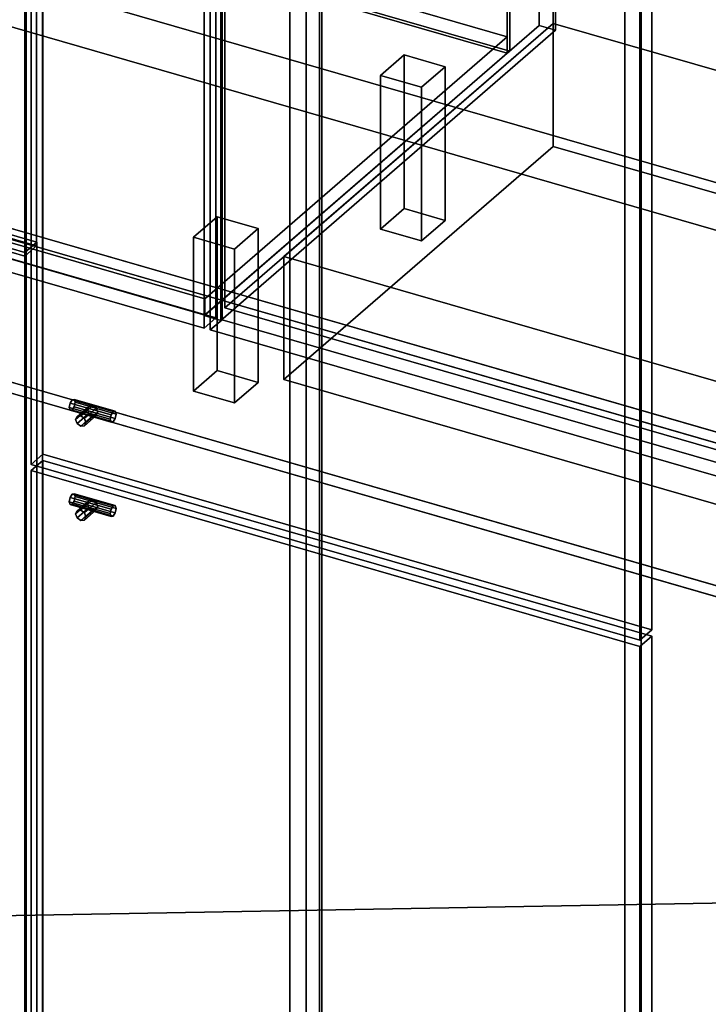
# Model space of a CAD drawing. Extents: x -1285 to 3499, y -2113 to 2325.
# Drawn here: x 1019 to 1601, y -1118 to -286 of the extents above; entities that cross this region are included whole.
import ezdxf

# ---------------------------------------------------------------- set-up
doc = ezdxf.new("R2010")
doc.units = 0
doc.layers.add('layer0', color=7, linetype='CONTINUOUS')

# ---------------------------------------------------------------- blocks, each defined once
blk = doc.blocks.new('PF_OBJECT0')
at = {"layer": 'layer0'}
for p, q in [((3499.1, -969.69), (35, 30.31)), ((35, 30.31), (3499.1, -969.69)), ((3464.1, -1000), (0, 0)), ((0, 0), (3464.1, -1000))]:
    blk.add_line(p, q, dxfattribs=at)
blk = doc.blocks.new('PF_OBJECT2')
at = {"layer": 'layer0'}
for p, q in [((3464.1, -1000), (0, 0)), ((0, 0), (3464.1, -1000)), ((3464.1, -1000), (-1250, -1082.53)), ((-1250, -1082.53), (3464.1, -1000))]:
    blk.add_line(p, q, dxfattribs=at)
blk = doc.blocks.new('PF_OBJECT3')
at = {"layer": 'layer0'}
for p, q in [((424.18, -304.89), (679.68, -83.62)), ((679.68, -83.62), (424.18, -304.89)), ((679.68, -97.48), (679.68, -83.62)), ((679.68, -83.62), (1431.39, -300.62)), ((679.68, -83.62), (679.68, -97.48)), ((1431.39, -300.62), (679.68, -83.62)), ((679.68, -97.48), (424.18, -318.75)), ((424.18, -318.75), (679.68, -97.48)), ((1431.39, -314.48), (679.68, -97.48)), ((679.68, -97.48), (1431.39, -314.48)), ((1175.89, -521.89), (424.18, -304.89)), ((424.18, -304.89), (424.18, -318.75)), ((424.18, -318.75), (424.18, -304.89)), ((424.18, -304.89), (1175.89, -521.89)), ((1431.39, -300.62), (1175.89, -521.89)), ((1175.89, -521.89), (1431.39, -300.62)), ((1431.39, -300.62), (1431.39, -314.48)), ((1431.39, -314.48), (1431.39, -300.62)), ((1175.89, -535.75), (1431.39, -314.48)), ((1431.39, -314.48), (1175.89, -535.75)), ((424.18, -318.75), (1175.89, -535.75)), ((1175.89, -535.75), (424.18, -318.75)), ((1175.89, -535.75), (1175.89, -521.89)), ((1175.89, -521.89), (1175.89, -535.75))]:
    blk.add_line(p, q, dxfattribs=at)
blk = doc.blocks.new('PF_OBJECT4')
at = {"layer": 'layer0'}
for p, q in [((1431.39, -314.48), (1431.39, 309.06)), ((1431.39, 309.06), (1431.39, -314.48)), ((1433.39, 310.79), (1433.39, -312.75)), ((1433.39, -312.75), (1433.39, 310.79)), ((679.68, -97.48), (1431.39, -314.48)), ((1431.39, -314.48), (679.68, -97.48)), ((1433.39, -312.75), (681.68, -95.75)), ((681.68, -95.75), (1433.39, -312.75)), ((1431.39, -314.48), (1433.39, -312.75)), ((1433.39, -312.75), (1431.39, -314.48))]:
    blk.add_line(p, q, dxfattribs=at)
blk = doc.blocks.new('PF_OBJECT6')
at = {"layer": 'layer0'}
for p, q in [((1458.39, 332.44), (1458.39, -291.1)), ((1458.39, -291.1), (1458.39, 332.44)), ((1472.24, -295.1), (1472.24, 328.44)), ((1472.24, 328.44), (1472.24, -295.1)), ((1175.39, -536.18), (1175.39, 87.36)), ((1175.39, 87.36), (1175.39, -536.18)), ((1189.24, 83.36), (1189.24, -540.18)), ((1189.24, -540.18), (1189.24, 83.36)), ((1175.39, -536.18), (1458.39, -291.1)), ((1458.39, -291.1), (1175.39, -536.18)), ((1458.39, -291.1), (1472.24, -295.1)), ((1472.24, -295.1), (1458.39, -291.1)), ((1472.24, -295.1), (1189.24, -540.18)), ((1189.24, -540.18), (1472.24, -295.1)), ((1189.24, -540.18), (1175.39, -536.18)), ((1175.39, -536.18), (1189.24, -540.18))]:
    blk.add_line(p, q, dxfattribs=at)
blk = doc.blocks.new('PF_OBJECT12')
at = {"layer": 'layer0'}
for p, q in [((790.63, 176.49), (800.63, 185.15)), ((800.63, 185.15), (790.63, 176.49)), ((800.63, -427.13), (800.63, 185.15)), ((800.63, 185.15), (1185.15, 74.15)), ((800.63, 185.15), (800.63, -427.13)), ((1185.15, 74.15), (800.63, 185.15)), ((1175.15, 65.49), (790.63, 176.49)), ((790.63, 176.49), (790.63, -435.79)), ((790.63, -435.79), (790.63, 176.49)), ((790.63, 176.49), (1175.15, 65.49)), ((1185.15, 74.15), (1175.15, 65.49)), ((1175.15, 65.49), (1185.15, 74.15)), ((1185.15, 74.15), (1185.15, -538.13)), ((1185.15, -538.13), (1185.15, 74.15)), ((1175.15, -546.79), (1175.15, 65.49)), ((1175.15, 65.49), (1175.15, -546.79)), ((800.63, -427.13), (790.63, -435.79)), ((790.63, -435.79), (800.63, -427.13)), ((1185.15, -538.13), (800.63, -427.13)), ((800.63, -427.13), (1185.15, -538.13)), ((790.63, -435.79), (1175.15, -546.79)), ((1175.15, -546.79), (790.63, -435.79)), ((1175.15, -546.79), (1185.15, -538.13)), ((1185.15, -538.13), (1175.15, -546.79))]:
    blk.add_line(p, q, dxfattribs=at)
blk = doc.blocks.new('PF_OBJECT16')
at = {"layer": 'layer0'}
for p, q in [((1324.3, -333.22), (1344.3, -315.9)), ((1344.3, -315.9), (1324.3, -333.22)), ((1344.3, -445.8), (1344.3, -315.9)), ((1344.3, -315.9), (1378.94, -325.9)), ((1344.3, -315.9), (1344.3, -445.8)), ((1378.94, -325.9), (1344.3, -315.9)), ((1378.94, -325.9), (1358.94, -343.22)), ((1358.94, -343.22), (1378.94, -325.9)), ((1378.94, -325.9), (1378.94, -455.8)), ((1378.94, -455.8), (1378.94, -325.9)), ((1358.94, -343.22), (1324.3, -333.22)), ((1324.3, -333.22), (1324.3, -463.12)), ((1324.3, -463.12), (1324.3, -333.22)), ((1324.3, -333.22), (1358.94, -343.22)), ((1358.94, -473.12), (1358.94, -343.22)), ((1358.94, -343.22), (1358.94, -473.12)), ((1344.3, -445.8), (1324.3, -463.12)), ((1324.3, -463.12), (1344.3, -445.8)), ((1378.94, -455.8), (1344.3, -445.8)), ((1344.3, -445.8), (1378.94, -455.8)), ((1358.94, -473.12), (1378.94, -455.8)), ((1378.94, -455.8), (1358.94, -473.12)), ((1324.3, -463.12), (1358.94, -473.12)), ((1358.94, -473.12), (1324.3, -463.12))]:
    blk.add_line(p, q, dxfattribs=at)
blk = doc.blocks.new('PF_OBJECT17')
at = {"layer": 'layer0'}
for p, q in [((1166.3, -470.05), (1186.3, -452.73)), ((1186.3, -452.73), (1166.3, -470.05)), ((1186.3, -582.63), (1186.3, -452.73)), ((1186.3, -452.73), (1220.94, -462.73)), ((1186.3, -452.73), (1186.3, -582.63)), ((1220.94, -462.73), (1186.3, -452.73)), ((1220.94, -462.73), (1200.94, -480.05)), ((1200.94, -480.05), (1220.94, -462.73)), ((1220.94, -462.73), (1220.94, -592.63)), ((1220.94, -592.63), (1220.94, -462.73)), ((1200.94, -480.05), (1166.3, -470.05)), ((1166.3, -470.05), (1166.3, -599.95)), ((1166.3, -599.95), (1166.3, -470.05)), ((1166.3, -470.05), (1200.94, -480.05)), ((1200.94, -609.95), (1200.94, -480.05)), ((1200.94, -480.05), (1200.94, -609.95)), ((1186.3, -582.63), (1166.3, -599.95)), ((1166.3, -599.95), (1186.3, -582.63)), ((1220.94, -592.63), (1186.3, -582.63)), ((1186.3, -582.63), (1220.94, -592.63)), ((1200.94, -609.95), (1220.94, -592.63)), ((1220.94, -592.63), (1200.94, -609.95)), ((1166.3, -599.95), (1200.94, -609.95)), ((1200.94, -609.95), (1166.3, -599.95))]:
    blk.add_line(p, q, dxfattribs=at)
blk = doc.blocks.new('PF_OBJECT26')
at = {"layer": 'layer0'}
for p, q in [((1180.34, 63.99), (1190.34, 72.65)), ((1190.34, 72.65), (1180.34, 63.99)), ((1190.34, -539.63), (1190.34, 72.65)), ((1190.34, 72.65), (1704.76, -75.85)), ((1190.34, 72.65), (1190.34, -539.63)), ((1704.76, -75.85), (1190.34, 72.65)), ((1694.76, -84.51), (1180.34, 63.99)), ((1180.34, 63.99), (1180.34, -548.29)), ((1180.34, -548.29), (1180.34, 63.99)), ((1180.34, 63.99), (1694.76, -84.51)), ((1704.76, -75.85), (1694.76, -84.51)), ((1694.76, -84.51), (1704.76, -75.85)), ((1704.76, -75.85), (1704.76, -688.13)), ((1704.76, -688.13), (1704.76, -75.85)), ((1694.76, -696.79), (1694.76, -84.51)), ((1694.76, -84.51), (1694.76, -696.79)), ((1190.34, -539.63), (1180.34, -548.29)), ((1180.34, -548.29), (1190.34, -539.63)), ((1704.76, -688.13), (1190.34, -539.63)), ((1190.34, -539.63), (1704.76, -688.13)), ((1180.34, -548.29), (1694.76, -696.79)), ((1694.76, -696.79), (1180.34, -548.29)), ((1694.76, -696.79), (1704.76, -688.13)), ((1704.76, -688.13), (1694.76, -696.79))]:
    blk.add_line(p, q, dxfattribs=at)
blk = doc.blocks.new('PF_OBJECT59')
at = {"layer": 'layer0'}
for p, q in [((1274.62, 75.74), (1274.62, -1650.25)), ((1274.62, -1650.25), (1274.62, 75.74)), ((1272.62, -1651.98), (1272.62, 74.01)), ((1272.62, 74.01), (1272.62, -1651.98))]:
    blk.add_line(p, q, dxfattribs=at)
blk = doc.blocks.new('PF_OBJECT60')
at = {"layer": 'layer0'}
for p, q in [((1024.86, 443.45), (1024.86, -1282.54)), ((1024.86, -1282.54), (1024.86, 443.45)), ((1038.71, -1286.54), (1038.71, 439.45)), ((1038.71, 439.45), (1038.71, -1286.54)), ((1530.62, 297.45), (1530.62, -1428.54)), ((1530.62, -1428.54), (1530.62, 297.45)), ((1544.47, -1432.54), (1544.47, 293.45)), ((1544.47, 293.45), (1544.47, -1432.54)), ((1247.62, -1673.63), (1247.62, 52.36)), ((1247.62, 52.36), (1247.62, -1673.63)), ((1261.47, 48.36), (1261.47, -1677.63)), ((1261.47, -1677.63), (1261.47, 48.36))]:
    blk.add_line(p, q, dxfattribs=at)
blk = doc.blocks.new('PF_OBJECT67')
at = {"layer": 'layer0'}
for p, q in [((1076.67, -695.03), (1066.67, -703.69)), ((1066.67, -703.69), (1076.67, -695.03)), ((1077.94, -692.34), (1067.94, -701)), ((1067.94, -701), (1077.94, -692.34)), ((1077.94, -698.46), (1067.94, -707.12)), ((1067.94, -707.12), (1077.94, -698.46)), ((1071, -700.61), (1081, -691.95)), ((1081, -691.95), (1071, -700.61)), ((1084.06, -694.11), (1074.06, -702.77)), ((1074.06, -702.77), (1084.06, -694.11)), ((1085.33, -697.53), (1075.33, -706.19)), ((1075.33, -706.19), (1085.33, -697.53)), ((1077.94, -692.34), (1076.67, -695.03)), ((1076.67, -695.03), (1077.94, -692.34)), ((1076.67, -695.03), (1077.94, -698.46)), ((1077.94, -698.46), (1076.67, -695.03)), ((1081, -691.95), (1077.94, -692.34)), ((1077.94, -692.34), (1081, -691.95)), ((1077.94, -698.46), (1081, -700.61)), ((1081, -700.61), (1077.94, -698.46)), ((1084.06, -694.11), (1081, -691.95)), ((1081, -691.95), (1084.06, -694.11)), ((1085.33, -697.53), (1084.06, -694.11)), ((1084.06, -694.11), (1085.33, -697.53)), ((1084.06, -700.23), (1085.33, -697.53)), ((1085.33, -697.53), (1084.06, -700.23)), ((1066.67, -703.69), (1067.94, -701)), ((1067.94, -701), (1066.67, -703.69)), ((1067.94, -707.12), (1066.67, -703.69)), ((1066.67, -703.69), (1067.94, -707.12)), ((1067.94, -701), (1071, -700.61)), ((1071, -700.61), (1067.94, -701)), ((1081, -700.61), (1071, -709.27)), ((1071, -709.27), (1081, -700.61)), ((1071, -700.61), (1074.06, -702.77)), ((1074.06, -702.77), (1071, -700.61)), ((1084.06, -700.23), (1074.06, -708.89)), ((1074.06, -708.89), (1084.06, -700.23)), ((1074.06, -702.77), (1075.33, -706.19)), ((1075.33, -706.19), (1074.06, -702.77)), ((1075.33, -706.19), (1074.06, -708.89)), ((1074.06, -708.89), (1075.33, -706.19)), ((1081, -700.61), (1084.06, -700.23)), ((1084.06, -700.23), (1081, -700.61)), ((1071, -709.27), (1067.94, -707.12)), ((1067.94, -707.12), (1071, -709.27)), ((1074.06, -708.89), (1071, -709.27)), ((1071, -709.27), (1074.06, -708.89))]:
    blk.add_line(p, q, dxfattribs=at)
blk = doc.blocks.new('PF_OBJECT68')
at = {"layer": 'layer0'}
for p, q in [((1061.91, -689.75), (1061.18, -693.45)), ((1061.18, -693.45), (1061.91, -689.75)), ((1063.68, -686.95), (1061.91, -689.75)), ((1061.91, -689.75), (1063.68, -686.95)), ((1096.55, -699.75), (1061.91, -689.75)), ((1061.91, -689.75), (1096.55, -699.75)), ((1065.45, -686.69), (1063.68, -686.95)), ((1063.68, -686.95), (1065.45, -686.69)), ((1063.68, -686.95), (1098.32, -696.95)), ((1098.32, -696.95), (1063.68, -686.95)), ((1100.09, -696.69), (1065.45, -686.69)), ((1066.18, -689.12), (1065.45, -686.69)), ((1065.45, -686.69), (1100.09, -696.69)), ((1065.45, -686.69), (1066.18, -689.12)), ((1065.45, -692.82), (1066.18, -689.12)), ((1066.18, -689.12), (1065.45, -692.82)), ((1100.82, -699.12), (1066.18, -689.12)), ((1066.18, -689.12), (1100.82, -699.12)), ((1061.18, -693.45), (1061.91, -695.88)), ((1095.82, -703.45), (1061.18, -693.45)), ((1061.18, -693.45), (1095.82, -703.45)), ((1061.91, -695.88), (1061.18, -693.45)), ((1061.91, -695.88), (1063.68, -695.61)), ((1063.68, -695.61), (1061.91, -695.88)), ((1096.55, -705.88), (1061.91, -695.88)), ((1061.91, -695.88), (1096.55, -705.88)), ((1063.68, -695.61), (1065.45, -692.82)), ((1065.45, -692.82), (1063.68, -695.61)), ((1098.32, -705.61), (1063.68, -695.61)), ((1063.68, -695.61), (1098.32, -705.61)), ((1100.09, -702.82), (1065.45, -692.82)), ((1065.45, -692.82), (1100.09, -702.82)), ((1096.55, -699.75), (1098.32, -696.95)), ((1098.32, -696.95), (1096.55, -699.75)), ((1098.32, -696.95), (1100.09, -696.69)), ((1100.09, -696.69), (1098.32, -696.95)), ((1100.09, -696.69), (1100.82, -699.12)), ((1100.82, -699.12), (1100.09, -696.69)), ((1095.82, -703.45), (1096.55, -699.75)), ((1096.55, -699.75), (1095.82, -703.45)), ((1096.55, -705.88), (1095.82, -703.45)), ((1095.82, -703.45), (1096.55, -705.88)), ((1098.32, -705.61), (1096.55, -705.88)), ((1096.55, -705.88), (1098.32, -705.61)), ((1100.09, -702.82), (1098.32, -705.61)), ((1098.32, -705.61), (1100.09, -702.82)), ((1100.82, -699.12), (1100.09, -702.82)), ((1100.09, -702.82), (1100.82, -699.12))]:
    blk.add_line(p, q, dxfattribs=at)
blk = doc.blocks.new('PF_OBJECT69')
at = {"layer": 'layer0'}
for p, q in [((1028.96, -667.12), (1038.96, -658.46)), ((1038.96, -658.46), (1028.96, -667.12)), ((1038.96, -1270.74), (1038.96, -658.46)), ((1038.96, -658.46), (1553.38, -806.96)), ((1038.96, -658.46), (1038.96, -1270.74)), ((1553.38, -806.96), (1038.96, -658.46)), ((1543.38, -815.62), (1028.96, -667.12)), ((1028.96, -667.12), (1028.96, -1279.4)), ((1028.96, -1279.4), (1028.96, -667.12)), ((1028.96, -667.12), (1543.38, -815.62)), ((1553.38, -806.96), (1543.38, -815.62)), ((1543.38, -815.62), (1553.38, -806.96)), ((1553.38, -806.96), (1553.38, -1419.24)), ((1553.38, -1419.24), (1553.38, -806.96)), ((1543.38, -1427.9), (1543.38, -815.62)), ((1543.38, -815.62), (1543.38, -1427.9)), ((1038.96, -1270.74), (1028.96, -1279.4)), ((1028.96, -1279.4), (1038.96, -1270.74)), ((1553.38, -1419.24), (1038.96, -1270.74)), ((1038.96, -1270.74), (1553.38, -1419.24)), ((1028.96, -1279.4), (1543.38, -1427.9)), ((1543.38, -1427.9), (1028.96, -1279.4)), ((1543.38, -1427.9), (1553.38, -1419.24)), ((1553.38, -1419.24), (1543.38, -1427.9))]:
    blk.add_line(p, q, dxfattribs=at)
blk = doc.blocks.new('PF_OBJECT70')
at = {"layer": 'layer0'}
for p, q in [((1076.67, -615.36), (1066.67, -624.02)), ((1066.67, -624.02), (1076.67, -615.36)), ((1077.94, -612.66), (1067.94, -621.32)), ((1067.94, -621.32), (1077.94, -612.66)), ((1071, -620.94), (1081, -612.28)), ((1081, -612.28), (1071, -620.94)), ((1084.06, -614.43), (1074.06, -623.09)), ((1074.06, -623.09), (1084.06, -614.43)), ((1077.94, -612.66), (1076.67, -615.36)), ((1076.67, -615.36), (1077.94, -612.66)), ((1076.67, -615.36), (1077.94, -618.79)), ((1077.94, -618.79), (1076.67, -615.36)), ((1081, -612.28), (1077.94, -612.66)), ((1077.94, -612.66), (1081, -612.28)), ((1084.06, -614.43), (1081, -612.28)), ((1081, -612.28), (1084.06, -614.43)), ((1085.33, -617.86), (1084.06, -614.43)), ((1084.06, -614.43), (1085.33, -617.86)), ((1066.67, -624.02), (1067.94, -621.32)), ((1067.94, -621.32), (1066.67, -624.02)), ((1077.94, -618.79), (1067.94, -627.45)), ((1067.94, -627.45), (1077.94, -618.79)), ((1067.94, -621.32), (1071, -620.94)), ((1071, -620.94), (1067.94, -621.32)), ((1081, -620.94), (1071, -629.6)), ((1071, -629.6), (1081, -620.94)), ((1071, -620.94), (1074.06, -623.09)), ((1074.06, -623.09), (1071, -620.94)), ((1084.06, -620.56), (1074.06, -629.22)), ((1074.06, -629.22), (1084.06, -620.56)), ((1074.06, -623.09), (1075.33, -626.52)), ((1075.33, -626.52), (1074.06, -623.09)), ((1085.33, -617.86), (1075.33, -626.52)), ((1075.33, -626.52), (1085.33, -617.86)), ((1077.94, -618.79), (1081, -620.94)), ((1081, -620.94), (1077.94, -618.79)), ((1081, -620.94), (1084.06, -620.56)), ((1084.06, -620.56), (1081, -620.94)), ((1084.06, -620.56), (1085.33, -617.86)), ((1085.33, -617.86), (1084.06, -620.56)), ((1067.94, -627.45), (1066.67, -624.02)), ((1066.67, -624.02), (1067.94, -627.45)), ((1071, -629.6), (1067.94, -627.45)), ((1067.94, -627.45), (1071, -629.6)), ((1074.06, -629.22), (1071, -629.6)), ((1071, -629.6), (1074.06, -629.22)), ((1075.33, -626.52), (1074.06, -629.22)), ((1074.06, -629.22), (1075.33, -626.52))]:
    blk.add_line(p, q, dxfattribs=at)
blk = doc.blocks.new('PF_OBJECT71')
at = {"layer": 'layer0'}
for p, q in [((1065.45, -607.02), (1063.68, -607.28)), ((1063.68, -607.28), (1065.45, -607.02)), ((1100.09, -617.02), (1065.45, -607.02)), ((1066.18, -609.44), (1065.45, -607.02)), ((1065.45, -607.02), (1100.09, -617.02)), ((1065.45, -607.02), (1066.18, -609.44)), ((1061.91, -610.08), (1061.18, -613.77)), ((1061.18, -613.77), (1061.91, -610.08)), ((1061.18, -613.77), (1061.91, -616.2)), ((1095.82, -623.77), (1061.18, -613.77)), ((1061.18, -613.77), (1095.82, -623.77)), ((1061.91, -616.2), (1061.18, -613.77)), ((1063.68, -607.28), (1061.91, -610.08)), ((1061.91, -610.08), (1063.68, -607.28)), ((1096.55, -620.08), (1061.91, -610.08)), ((1061.91, -610.08), (1096.55, -620.08)), ((1063.68, -607.28), (1098.32, -617.28)), ((1098.32, -617.28), (1063.68, -607.28)), ((1063.68, -615.94), (1065.45, -613.14)), ((1065.45, -613.14), (1063.68, -615.94)), ((1065.45, -613.14), (1066.18, -609.44)), ((1066.18, -609.44), (1065.45, -613.14)), ((1100.09, -623.14), (1065.45, -613.14)), ((1065.45, -613.14), (1100.09, -623.14)), ((1100.82, -619.44), (1066.18, -609.44)), ((1066.18, -609.44), (1100.82, -619.44)), ((1061.91, -616.2), (1063.68, -615.94)), ((1063.68, -615.94), (1061.91, -616.2)), ((1096.55, -626.2), (1061.91, -616.2)), ((1061.91, -616.2), (1096.55, -626.2)), ((1098.32, -625.94), (1063.68, -615.94)), ((1063.68, -615.94), (1098.32, -625.94)), ((1095.82, -623.77), (1096.55, -620.08)), ((1096.55, -620.08), (1095.82, -623.77)), ((1096.55, -626.2), (1095.82, -623.77)), ((1095.82, -623.77), (1096.55, -626.2)), ((1096.55, -620.08), (1098.32, -617.28)), ((1098.32, -617.28), (1096.55, -620.08)), ((1098.32, -617.28), (1100.09, -617.02)), ((1100.09, -617.02), (1098.32, -617.28)), ((1100.09, -623.14), (1098.32, -625.94)), ((1098.32, -625.94), (1100.09, -623.14)), ((1100.09, -617.02), (1100.82, -619.44)), ((1100.82, -619.44), (1100.09, -617.02)), ((1100.82, -619.44), (1100.09, -623.14)), ((1100.09, -623.14), (1100.82, -619.44)), ((1098.32, -625.94), (1096.55, -626.2)), ((1096.55, -626.2), (1098.32, -625.94))]:
    blk.add_line(p, q, dxfattribs=at)
blk = doc.blocks.new('PF_OBJECT72')
at = {"layer": 'layer0'}
for p, q in [((1038.96, -653.26), (1038.96, 448.33)), ((1038.96, 448.33), (1038.96, -653.26)), ((1028.96, 439.66), (1028.96, -661.92)), ((1028.96, -661.92), (1028.96, 439.66)), ((1553.38, 299.83), (1553.38, -801.76)), ((1553.38, -801.76), (1553.38, 299.83)), ((1543.38, -810.42), (1543.38, 291.16)), ((1543.38, 291.16), (1543.38, -810.42)), ((1038.96, -653.26), (1028.96, -661.92)), ((1028.96, -661.92), (1038.96, -653.26)), ((1553.38, -801.76), (1038.96, -653.26)), ((1038.96, -653.26), (1553.38, -801.76)), ((1028.96, -661.92), (1543.38, -810.42)), ((1543.38, -810.42), (1028.96, -661.92)), ((1543.38, -810.42), (1553.38, -801.76)), ((1553.38, -801.76), (1543.38, -810.42))]:
    blk.add_line(p, q, dxfattribs=at)
blk = doc.blocks.new('PF_OBJECT175')
at = {"layer": 'layer0'}
for p, q in [((1024.86, -1282.54), (1024.86, 443.45)), ((1024.86, 443.45), (1024.86, -1282.54))]:
    blk.add_line(p, q, dxfattribs=at)
blk = doc.blocks.new('PF_OBJECT184')
at = {"layer": 'layer0'}
for p, q in [((519.34, -325.72), (1033.76, -474.22)), ((1033.76, -474.22), (519.34, -325.72)), ((1023.76, -482.88), (509.34, -334.38)), ((509.34, -334.38), (1023.76, -482.88)), ((1033.76, -474.22), (1023.76, -482.88)), ((1023.76, -482.88), (1033.76, -474.22)), ((1033.76, -474.22), (1033.76, -1269.24)), ((1033.76, -1269.24), (1033.76, -474.22)), ((1023.76, -1277.9), (1023.76, -482.88)), ((1023.76, -482.88), (1023.76, -1277.9))]:
    blk.add_line(p, q, dxfattribs=at)
blk = doc.blocks.new('PF_OBJECT307')
at = {"layer": 'layer0'}
for p, q in [((432.82, -295.26), (2234.15, -815.26)), ((2234.15, -815.26), (432.82, -295.26)), ((424.83, -302.19), (2226.16, -822.19)), ((2226.16, -822.19), (424.83, -302.19)), ((2226.16, -952.09), (424.83, -432.09)), ((424.83, -432.09), (2226.16, -952.09)), ((2234.15, -945.17), (432.82, -425.17)), ((432.82, -425.17), (2234.15, -945.17))]:
    blk.add_line(p, q, dxfattribs=at)
blk = doc.blocks.new('PF_OBJECT351')
at = {"layer": 'layer0'}
for p, q in [((1242.61, -486.3), (1470.11, -289.28)), ((1470.11, -289.28), (1242.61, -486.3)), ((1470.11, -393.21), (1470.11, -289.28)), ((1470.11, -289.28), (1987.99, -438.78)), ((1470.11, -289.28), (1470.11, -393.21)), ((1987.99, -438.78), (1470.11, -289.28)), ((1470.11, -393.21), (1242.61, -590.23)), ((1242.61, -590.23), (1470.11, -393.21)), ((1987.99, -542.71), (1470.11, -393.21)), ((1470.11, -393.21), (1987.99, -542.71)), ((1987.99, -438.78), (1760.49, -635.8)), ((1760.49, -635.8), (1987.99, -438.78)), ((1987.99, -438.78), (1987.99, -542.71)), ((1987.99, -542.71), (1987.99, -438.78)), ((1760.49, -635.8), (1242.61, -486.3)), ((1242.61, -486.3), (1242.61, -590.23)), ((1242.61, -590.23), (1242.61, -486.3)), ((1242.61, -486.3), (1760.49, -635.8)), ((1760.49, -739.73), (1987.99, -542.71)), ((1987.99, -542.71), (1760.49, -739.73)), ((1242.61, -590.23), (1760.49, -739.73)), ((1760.49, -739.73), (1242.61, -590.23)), ((1760.49, -739.73), (1760.49, -635.8)), ((1760.49, -635.8), (1760.49, -739.73))]:
    blk.add_line(p, q, dxfattribs=at)
blk = doc.blocks.new('PF_OBJECT352')
at = {"layer": 'layer0'}
for p, q in [((1470.11, -289.28), (1470.11, 316.93)), ((1470.11, 316.93), (1470.11, -289.28)), ((1192.61, 76.61), (1192.61, -529.61)), ((1192.61, -529.61), (1192.61, 76.61)), ((1470.11, -289.28), (1192.61, -529.61)), ((1192.61, -529.61), (1470.11, -289.28)), ((1987.99, -438.78), (1470.11, -289.28)), ((1470.11, -289.28), (1987.99, -438.78)), ((1192.61, -529.61), (1710.49, -679.11)), ((1710.49, -679.11), (1192.61, -529.61))]:
    blk.add_line(p, q, dxfattribs=at)
blk = doc.blocks.new('PF_OBJECT358')
at = {"layer": 'layer0'}
for p, q in [((508.41, 62.81), (518.41, 71.47)), ((518.41, 71.47), (508.41, 62.81)), ((518.41, -328.63), (518.41, 71.47)), ((518.41, 71.47), (1033.69, -77.28)), ((518.41, 71.47), (518.41, -328.63)), ((1033.69, -77.28), (518.41, 71.47)), ((1023.69, -85.94), (508.41, 62.81)), ((508.41, 62.81), (508.41, -337.29)), ((508.41, -337.29), (508.41, 62.81)), ((508.41, 62.81), (1023.69, -85.94)), ((1033.69, -77.28), (1023.69, -85.94)), ((1023.69, -85.94), (1033.69, -77.28)), ((1033.69, -77.28), (1033.69, -477.38)), ((1033.69, -477.38), (1033.69, -77.28)), ((1023.69, -486.04), (1023.69, -85.94)), ((1023.69, -85.94), (1023.69, -486.04)), ((518.41, -328.63), (508.41, -337.29)), ((508.41, -337.29), (518.41, -328.63)), ((1033.69, -477.38), (518.41, -328.63)), ((518.41, -328.63), (1033.69, -477.38)), ((508.41, -337.29), (1023.69, -486.04)), ((1023.69, -486.04), (508.41, -337.29)), ((1023.69, -486.04), (1033.69, -477.38)), ((1033.69, -477.38), (1023.69, -486.04))]:
    blk.add_line(p, q, dxfattribs=at)

msp = doc.modelspace()

# ---------------------------------------------------------------- block references
for name in ['PF_OBJECT0', 'PF_OBJECT175', 'PF_OBJECT6', 'PF_OBJECT4', 'PF_OBJECT60', 'PF_OBJECT72', 'PF_OBJECT352', 'PF_OBJECT59', 'PF_OBJECT12', 'PF_OBJECT358', 'PF_OBJECT26', 'PF_OBJECT2', 'PF_OBJECT3', 'PF_OBJECT351', 'PF_OBJECT307', 'PF_OBJECT16', 'PF_OBJECT184', 'PF_OBJECT17', 'PF_OBJECT71', 'PF_OBJECT70', 'PF_OBJECT69', 'PF_OBJECT68', 'PF_OBJECT67']:
    msp.add_blockref(name, (0, 0))

doc.saveas('drawing.dxf')
